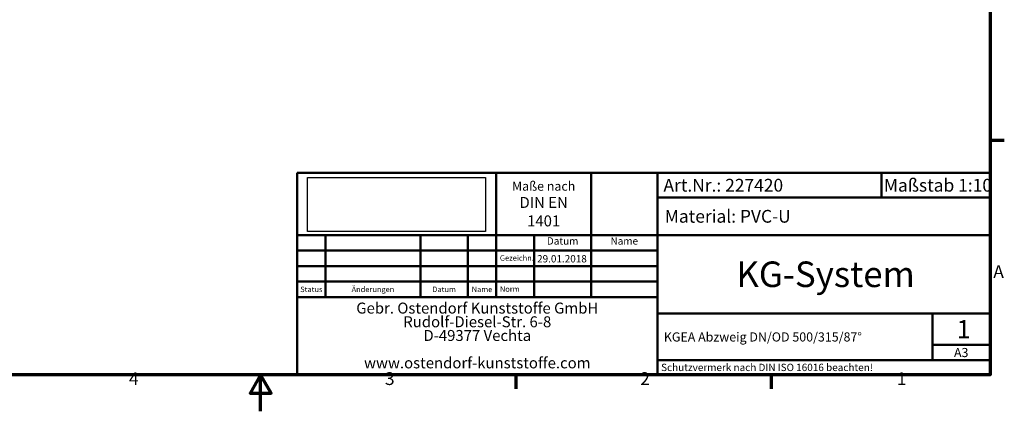
# Model space of a CAD drawing. Units: millimetres. Extents: x 0 to 4200, y 0 to 2970.
# Drawn here: x 1439 to 4139, y 0 to 1072 of the extents above; entities that cross this region are included whole.
import ezdxf
from ezdxf.enums import TextEntityAlignment as Align

# ---------------------------------------------------------------- set-up
doc = ezdxf.new("R2010")
doc.units = ezdxf.units.MM
doc.header["$LTSCALE"] = 10
doc.layers.add('Rahmen (ISO)', color=7, linetype='Continuous', lineweight=70)
doc.layers.add('Titel (ISO)', color=7, linetype='Continuous', lineweight=50)
doc.styles.add('Notiztext (DIN)', font='isocpeur.ttf')
doc.styles.add('Textstil13', font='isocpeur.ttf')
doc.styles.add('Textstil14', font='isocpeur.ttf')
doc.styles.add('Textstil15', font='isocpeur.ttf')
doc.styles.add('Textstil16', font='isocpeur.ttf')
doc.styles.add('Textstil19', font='isocpeur.ttf')
picture_1 = doc.add_image_def('image1.bmp', size_in_pixel=(192, 58))

# ---------------------------------------------------------------- blocks, each defined once
blk = doc.blocks.new('Ränder Vorgaberahmen')
at = {"layer": 'Rahmen (ISO)'}
for p, q in [((410, 74.25), (413.9, 74.25)), ((280, 10), (280, 6.1)), ((350, 10), (350, 6.1))]:
    blk.add_line(p, q, dxfattribs=at)
at = {"layer": 'Rahmen (ISO)', "flags": 128}
for points in [[(10, 10), (10, 287), (410, 287), (410, 10), (10, 10)], [(210, 0), (210, 10), (207.11, 5), (212.89, 5), (210, 10)]]:
    blk.add_lwpolyline(points, dxfattribs=at)
at = {"layer": 'Rahmen (ISO)', "char_height": 3.5, "attachment_point": 7, "style": 'Notiztext (DIN)'}
for s, insert in [('A', (410.88, 35.38)), ('4', (173.9, 6.1)), ('3', (244.08, 6.1)), ('2', (314.08, 6.1)), ('1', (384.42, 6.1))]:
    blk.add_mtext(s, dxfattribs=dict(at, insert=insert))
blk = doc.blocks.new('Schriftfelder Ostendorf KG PVC')
at = {"layer": 'Titel (ISO)'}
for p, q in [((289.83, 155.69), (99.83, 155.69)), ((99.83, 155.69), (99.83, 100.44)), ((154.43, 121.69), (154.43, 155.69)), ((180.43, 138.69), (180.43, 155.69)), ((198.63, 100.44), (198.63, 155.69)), ((260.05, 155.69), (260.05, 148.94)), ((289.83, 100.44), (289.83, 155.69)), ((198.63, 148.94), (289.83, 148.94)), ((99.83, 138.69), (289.83, 138.69)), ((107.63, 121.69), (107.63, 138.69)), ((133.63, 121.69), (133.63, 138.69)), ((146.63, 121.69), (146.63, 138.69)), ((164.83, 121.69), (164.83, 138.69)), ((180.43, 121.69), (180.43, 138.69)), ((99.83, 134.44), (154.43, 134.44)), ((154.43, 134.44), (198.63, 134.44)), ((99.83, 130.19), (154.43, 130.19)), ((154.43, 130.19), (198.63, 130.19)), ((99.83, 125.94), (154.43, 125.94)), ((154.43, 125.94), (198.63, 125.94)), ((99.83, 121.69), (154.43, 121.69)), ((99.83, 121.69), (198.63, 121.69)), ((154.43, 121.69), (198.63, 121.69)), ((198.63, 117.2), (289.83, 117.2)), ((274.03, 104.45), (274.03, 117.2)), ((274.03, 108.59), (289.83, 108.59)), ((198.63, 104.45), (289.83, 104.45)), ((99.83, 100.44), (289.83, 100.44))]:
    blk.add_line(p, q, dxfattribs=at)
at = {"layer": 'Titel (ISO)', "style": 'Textstil16'}
for s, p in [('Datum', (172.63, 135.44)), ('Name', (189.53, 135.44))]:
    blk.add_text(s, height=2, dxfattribs=at).set_placement(p, align=Align.BOTTOM_CENTER)
at = {"layer": 'Titel (ISO)', "style": 'Textstil15'}
for s, p in [('Gezeichn.', (155.43, 131.19)), ('Norm', (155.43, 122.69))]:
    blk.add_text(s, height=1.5, dxfattribs=at).set_placement(p, align=Align.BOTTOM_LEFT)
for s, p in [('Status', (103.73, 123.82)), ('Änderungen', (120.63, 123.82)), ('Datum', (140.13, 123.82)), ('Name', (150.53, 123.82))]:
    blk.add_text(s, height=1.5, dxfattribs=at).set_placement(p, align=Align.MIDDLE_CENTER)
at = {"layer": 'Titel (ISO)', "insert": (167.43, 147.19), "char_height": 3.5, "attachment_point": 5, "line_spacing_factor": 1.010776, "style": 'Notiztext (DIN)'}
blk.add_mtext('{\\H0.71429x;Maße nach \\H1.2x;\\PDIN EN \\P1401}', dxfattribs=at)
at = {"layer": 'Titel (ISO)', "style": 'Notiztext (DIN)'}
for s, insert, char_height, attachment_point in [('\\fISOCPEUR|b0|i0;Material: PVC-U', (200.63, 143.82), 3.5, 4), ('\\fISOCPEUR|b0|i0;\\H7.0000;KG-System', (244.73, 127.95), 7, 5), ('\\fISOCPEUR|b0|i0;\\H3.0000;Gebr. Ostendorf Kunststoffe GmbH', (149.23, 120.19), 3, 2), ('\\fISOCPEUR|b0|i0;\\H3.0000;Rudolf-Diesel-Str. 6-8', (149.23, 116.44), 3, 2), ('\\fISOCPEUR|b0|i0;\\H3.0000;D-49377 Vechta', (149.23, 112.69), 3, 2), ('\\fISOCPEUR|b0|i0;\\H3.0000;www.ostendorf-kunststoffe.com', (149.23, 105.19), 3, 2), ('\\fISOCPEUR|b0|i0;\\H2.0000;Schutzvermerk nach DIN ISO 16016 beachten!', (199.63, 103.45), 2, 1)]:
    blk.add_mtext(s, dxfattribs=dict(at, insert=insert, char_height=char_height, attachment_point=attachment_point))
at = {"layer": 'Titel (ISO)'}
for tag, p, height, style in [('Art.Nr.:_001', (200.28, 150.57), 3.5, 'Notiztext (DIN)'), ('Maßstab_001', (260.7, 150.57), 3.5, 'Notiztext (DIN)'), ('ERSTELLUNGSDATUM_001', (165.63, 131.19), 2, 'Textstil16'), ('Blattnummer_001', (280.68, 110.4), 5, 'Textstil13'), ('BAUTEILNUMMER_001', (200.38, 109.54), 2.5, 'Textstil14'), ('Blattgröße_001', (279.94, 105.28), 2.49, 'Textstil19')]:
    blk.add_attdef(tag, p, '', height=height, dxfattribs=dict(at, style=style))
at = {"layer": 'Titel (ISO)', "style": 'Textstil16'}
for tag, p in [('KONTROLLDATUM', (165.83, 126.94)), ('KONTROLLIERT_VON', (181.43, 126.94)), ('GENEHM.DAT._KONSTR.', (165.83, 122.69)), ('KONSTR._GEN._VON', (181.43, 122.69))]:
    blk.add_attdef(tag, text='', height=2, dxfattribs=at).set_placement(p, align=Align.BOTTOM_LEFT)
image = blk.add_image(picture_1, insert=(102.7, 139.68), size_in_units=(48.74, 14.72))
image.dxf.flags = 7

msp = doc.modelspace()

# ---------------------------------------------------------------- block references
at = {"xscale": 10, "yscale": 10, "zscale": 10}
msp.add_blockref('Ränder Vorgaberahmen', (0, 0), dxfattribs=at)
msp.add_blockref('Schriftfelder Ostendorf KG PVC', (1201.688, -904.411), dxfattribs=at).add_auto_attribs({'Blattnummer_001': '1', 'Blattgröße_001': 'A3', 'BAUTEILNUMMER_001': 'KGEA Abzweig DN/OD 500/315/87°', 'ERSTELLUNGSDATUM_001': '29.01.2018', 'Art.Nr.:_001': 'Art.Nr.: 227420', 'Maßstab_001': 'Maßstab 1:10'})

doc.saveas('drawing.dxf')
